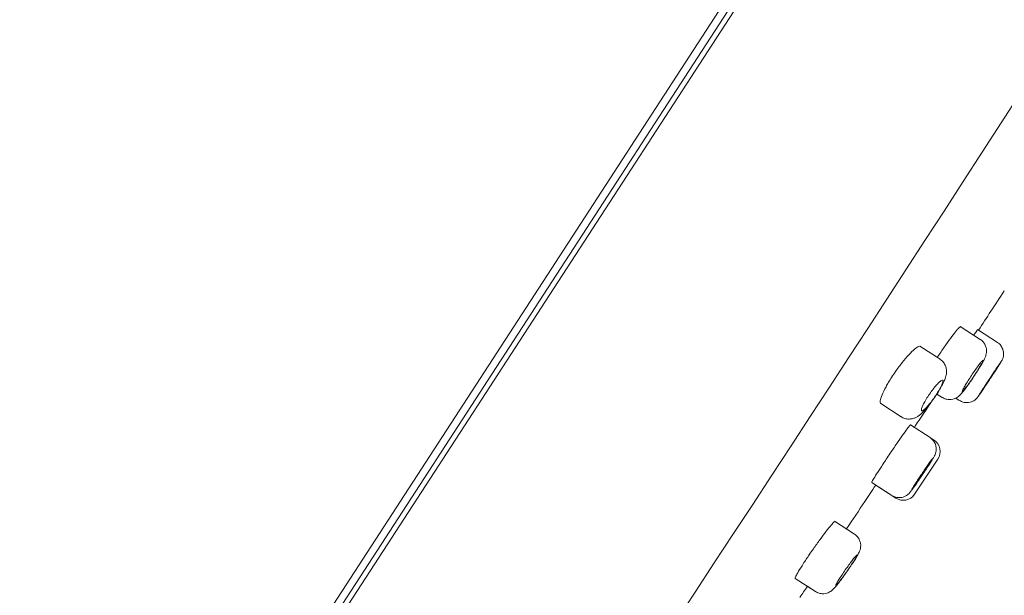
# Model space of a CAD drawing. Units: millimetres. Extents: x 0 to 1050, y 0 to 1485.
# Drawn here: x 721 to 761, y 954 to 977 of the extents above; entities that cross this region are included whole.
import ezdxf

# ---------------------------------------------------------------- set-up
doc = ezdxf.new("R2010")
doc.units = ezdxf.units.MM
doc.header["$LTSCALE"] = 50
doc.header["$PDMODE"] = 1
doc.header["$PDSIZE"] = -2
doc.layers.add('DIM', color=3, linetype='Continuous', lineweight=13)
doc.layers.add('MODEL', color=7, linetype='Continuous', lineweight=20)
doc.styles.add('ＭＳ ゴシック', font='msgothic.ttc', dxfattribs={"bigfont": 'ＭＳ ゴシック'})
doc.dimstyles.new('tfrom線あり', dxfattribs={"dimtxt": 12, "dimasz": 3, "dimexe": 0, "dimexo": 10, "dimgap": 10, "dimtad": 1, "dimdec": 0, "dimzin": 11, "dimdsep": 46, "dimtxsty": 'ＭＳ ゴシック', "dimblk": 'DOT', "dimcen": 0, "dimazin": 0, "dimtfac": 1, "dimtdec": 1, "dimtix": 1, "dimtofl": 0, "dimtmove": 0, "dimatfit": 0, "dimldrblk": 'DOT', "dimfxl": 1, "dimfrac": 2, "dimtolj": 1, "dimtzin": 11, "dimarcsym": 0})

# ---------------------------------------------------------------- blocks, each defined once
blk = doc.blocks.new('_DOT')
at = {"color": 0, "linetype": 'ByBlock', "lineweight": -2}
blk.add_line((-0.5, 0), (-1, 0), dxfattribs=at)
at = {"color": 0, "linetype": 'ByBlock', "lineweight": -2, "const_width": 0.5}
blk.add_lwpolyline([(-0.25, 0, 1), (0.25, 0, 1)], format="xyb", close=True, dxfattribs=at)
blk = doc.blocks.new('*D10')
at = {"layer": 'Defpoints', "color": 0, "transparency": 16777216}
for p in [(776.29, 1017.187), (868.695, 957.178), (721.836, 933.334)]:
    blk.add_point(p, dxfattribs=at)
at = {"layer": 'DIM', "color": 0, "linetype": 'Continuous', "lineweight": -2, "transparency": 16777216}
for p, q in [((784.677, 1011.74), (868.695, 957.178)), ((815.874, 875.841), (867.061, 954.662)), ((730.222, 927.887), (814.24, 873.325))]:
    blk.add_line(p, q, dxfattribs=at)
at = {"layer": 'DIM', "color": 0, "lineweight": -2, "transparency": 16777216, "xscale": 3, "yscale": 3, "zscale": 3}
for p, rotation in [((868.695, 957.178), 57.0000000000221), ((814.24, 873.325), 237.0000000000221)]:
    blk.add_blockref('_DOT', p, dxfattribs=dict(at, rotation=rotation))
at = {"layer": 'DIM', "color": 0, "ltscale": 0.05, "transparency": 16777216, "insert": (827.672, 924.211), "char_height": 12, "attachment_point": 5, "rotation": 57, "style": 'ＭＳ ゴシック'}
blk.add_mtext('\\A1;\\A1;Ø100 {}', dxfattribs=at)
blk = doc.blocks.new('*D11')
at = {"layer": 'Defpoints', "color": 0, "transparency": 16777216}
for p in [(762.943, 966.246), (706.225, 812.625), (891.666, 812.625)]:
    blk.add_point(p, dxfattribs=at)
at = {"layer": 'DIM', "color": 0, "linetype": 'Continuous', "lineweight": -2, "transparency": 16777216}
for p, q in [((772.943, 966.246), (891.666, 966.246)), ((891.666, 963.246), (891.666, 815.625)), ((716.225, 812.625), (891.666, 812.625))]:
    blk.add_line(p, q, dxfattribs=at)
at = {"layer": 'DIM', "color": 0, "lineweight": -2, "transparency": 16777216, "xscale": 3, "yscale": 3, "zscale": 3}
for p, rotation in [((891.666, 966.246), 90), ((891.666, 812.625), 270)]:
    blk.add_blockref('_DOT', p, dxfattribs=dict(at, rotation=rotation))
at = {"layer": 'DIM', "color": 0, "ltscale": 0.05, "transparency": 16777216, "insert": (875.666, 889.435), "char_height": 12, "attachment_point": 5, "rotation": 90, "style": 'ＭＳ ゴシック'}
blk.add_mtext('\\A1;\\A1;154', dxfattribs=at)

msp = doc.modelspace()

# ---------------------------------------------------------------- linework, layer by layer
at = {"layer": 'MODEL'}
for p, q in [((775.657, 1017.599), (721.201, 933.744)), ((775.641, 1017.022), (721.721, 933.994)), ((721.757, 933.682), (775.94, 1017.116)), ((759.954, 963.925), (759.144, 964.451)), ((760.641, 963.807), (759.841, 964.326)), ((758.328, 963.128), (757.51, 963.659)), ((758.202, 961.724), (758.412, 961.587)), ((755.939, 961.341), (756.763, 960.806)), ((758.412, 961.587), (758.412, 961.587)), ((758.963, 961.557), (759.107, 961.464)), ((758.963, 961.557), (759.107, 961.464)), ((757.925, 959.966), (757.132, 960.481)), ((758.085, 959.861), (757.99, 959.924)), ((757.299, 957.68), (758.244, 959.095)), ((757.359, 957.77), (758.192, 959.017)), ((755.575, 958.154), (756.379, 957.632)), ((755.739, 958.046), (756.543, 957.525)), ((754.877, 956.073), (754.077, 956.593)), ((752.488, 954.286), (753.304, 953.756)), ((752.977, 953.968), (753.304, 953.755))]:
    msp.add_line(p, q, dxfattribs=at)
for centre, radius, start, end in [((-1858.407, 2667.414), 3119.68, 326.186922, 327.847766), ((757.786, 959.4), 0.55, 326.293, 56.9922), ((756.842, 957.986), 0.55, 236.7008, 326.2776)]:
    msp.add_arc(centre, radius, start, end, dxfattribs=at)
for points, degree, knots in [([(775.657, 1017.599), (760.761, 1021.386), (743.899, 1014.352), (727.987, 998.94), (714.358, 981.109), (701.791, 958.788), (691.254, 933.695), (684.441, 907.932), (680.803, 889.296), (677.973, 864.675), (678.493, 839.747), (678.992, 829.277), (679.296, 824.621)], 7, [0, 0, 0, 0, 0, 0, 0, 0, 0.431306, 0.466855, 0.575075, 0.718843, 0.862612, 1, 1, 1, 1, 1, 1, 1, 1]), ([(758.303, 963.328), (758.389, 963.458), (758.479, 963.589), (758.564, 963.71), (758.649, 963.831), (758.732, 963.945), (758.805, 964.043), (758.879, 964.141), (758.945, 964.226), (758.999, 964.29), (759.053, 964.354), (759.095, 964.4), (759.123, 964.423), (759.142, 964.439), (759.154, 964.444), (759.16, 964.441)], 3, [0, 0, 0, 0, 0.214166, 0.214166, 0.214166, 0.428308, 0.428308, 0.428308, 0.6428, 0.6428, 0.6428, 0.857812, 0.857812, 0.857812, 1, 1, 1, 1]), ([(759.693, 964.106), (759.704, 964.121), (759.713, 964.136), (759.723, 964.149), (759.769, 964.218), (759.804, 964.268), (759.825, 964.296), (759.838, 964.314), (759.845, 964.323), (759.846, 964.322)], 3, [0, 0, 0, 0, 0.106133, 0.106133, 0.106133, 0.645407, 0.645407, 0.645407, 1, 1, 1, 1]), ([(756.53, 962.626), (756.619, 962.754), (756.713, 962.88), (756.805, 962.996), (756.896, 963.111), (756.988, 963.217), (757.071, 963.307), (757.156, 963.399), (757.235, 963.475), (757.301, 963.532), (757.369, 963.589), (757.426, 963.627), (757.468, 963.643), (757.496, 963.653), (757.517, 963.654), (757.532, 963.645)], 3, [0, 0, 0, 0, 0.211337, 0.211337, 0.211337, 0.422517, 0.422517, 0.422517, 0.636065, 0.636065, 0.636065, 0.852932, 0.852932, 0.852932, 1, 1, 1, 1]), ([(759.681, 962.413), (759.705, 962.449), (759.766, 962.541), (759.873, 962.707), (759.982, 962.885), (760.074, 963.044), (760.134, 963.161), (760.179, 963.267), (760.208, 963.395), (760.207, 963.528), (760.173, 963.669), (760.094, 963.803), (760.011, 963.896), (759.958, 963.921), (759.953, 963.923)], 3, [0, 0, 0, 0, 0.059493, 0.174274, 0.290597, 0.409957, 0.537134, 0.625764, 0.693123, 0.75766, 0.827884, 0.907801, 0.992616, 1, 1, 1, 1]), ([(760.339, 962.325), (760.362, 962.36), (760.421, 962.449), (760.525, 962.608), (760.632, 962.773), (760.72, 962.91), (760.777, 963.001), (760.805, 963.046), (760.824, 963.08), (760.849, 963.131), (760.877, 963.207), (760.896, 963.322), (760.885, 963.467), (760.828, 963.616), (760.74, 963.737), (760.669, 963.782), (760.637, 963.801)], 3, [0, 0, 0, 0, 0.055442, 0.16227, 0.269668, 0.378023, 0.486959, 0.566862, 0.608814, 0.629545, 0.668232, 0.724889, 0.796618, 0.872575, 0.951339, 1, 1, 1, 1]), ([(758.093, 961.56), (758.119, 961.598), (758.184, 961.693), (758.296, 961.87), (758.409, 962.067), (758.505, 962.261), (758.566, 962.422), (758.596, 962.59), (758.588, 962.745), (758.54, 962.896), (758.451, 963.035), (758.37, 963.094), (758.326, 963.125)], 3, [0, 0, 0, 0, 0.062507, 0.183195, 0.306699, 0.436307, 0.585407, 0.677721, 0.755976, 0.838288, 0.924836, 1, 1, 1, 1]), ([(759.686, 962.429), (759.64, 962.36), (759.592, 962.289), (759.546, 962.224), (759.501, 962.159), (759.457, 962.098), (759.418, 962.045), (759.379, 961.993), (759.344, 961.947), (759.315, 961.913), (759.286, 961.878), (759.264, 961.853), (759.249, 961.841), (759.234, 961.828), (759.227, 961.828), (759.228, 961.839), (759.228, 961.85), (759.237, 961.873), (759.253, 961.906), (759.269, 961.94), (759.293, 961.984), (759.323, 962.037), (759.353, 962.088), (759.39, 962.149), (759.43, 962.214), (759.47, 962.278), (759.514, 962.348), (759.56, 962.418), (759.606, 962.487), (759.654, 962.559), (759.7, 962.626), (759.746, 962.693), (759.792, 962.758), (759.834, 962.815), (759.876, 962.872), (759.914, 962.923), (759.947, 962.963), (759.979, 963.004), (760.006, 963.036), (760.026, 963.055), (760.045, 963.075), (760.057, 963.083), (760.062, 963.08), (760.066, 963.076), (760.062, 963.06), (760.05, 963.034), (760.039, 963.007), (760.019, 962.969), (759.993, 962.922), (759.967, 962.875), (759.934, 962.819), (759.896, 962.758), (759.859, 962.697), (759.816, 962.629), (759.772, 962.56), (759.744, 962.517), (759.715, 962.473), (759.686, 962.429)], 3, [0, 0, 0, 0, 0.053596, 0.053596, 0.053596, 0.107187, 0.107187, 0.107187, 0.160845, 0.160845, 0.160845, 0.214615, 0.214615, 0.214615, 0.268474, 0.268474, 0.268474, 0.322356, 0.322356, 0.322356, 0.376183, 0.376183, 0.376183, 0.429895, 0.429895, 0.429895, 0.483487, 0.483487, 0.483487, 0.537008, 0.537008, 0.537008, 0.590544, 0.590544, 0.590544, 0.644171, 0.644171, 0.644171, 0.697923, 0.697923, 0.697923, 0.751775, 0.751775, 0.751775, 0.805658, 0.805658, 0.805658, 0.859495, 0.859495, 0.859495, 0.91323, 0.91323, 0.91323, 0.966855, 0.966855, 0.966855, 1, 1, 1, 1]), ([(760.343, 962.331), (760.395, 962.41), (760.448, 962.491), (760.497, 962.566), (760.546, 962.641), (760.593, 962.713), (760.633, 962.775), (760.673, 962.837), (760.708, 962.892), (760.735, 962.934), (760.762, 962.977), (760.781, 963.008), (760.792, 963.026), (760.802, 963.043), (760.804, 963.048), (760.797, 963.039), (760.79, 963.03), (760.773, 963.007), (760.75, 962.973), (760.726, 962.938), (760.693, 962.891), (760.655, 962.834), (760.618, 962.778), (760.573, 962.711), (760.525, 962.639), (760.477, 962.567), (760.425, 962.489), (760.373, 962.41), (760.321, 962.331), (760.267, 962.249), (760.216, 962.172), (760.166, 962.094), (760.117, 962.019), (760.073, 961.952), (760.03, 961.885), (759.99, 961.824), (759.959, 961.775), (759.928, 961.725), (759.903, 961.686), (759.887, 961.661), (759.871, 961.635), (759.864, 961.622), (759.866, 961.622), (759.867, 961.623), (759.878, 961.637), (759.897, 961.664), (759.916, 961.691), (759.943, 961.731), (759.977, 961.781), (760.011, 961.832), (760.053, 961.893), (760.098, 961.961), (760.143, 962.029), (760.193, 962.105), (760.245, 962.182), (760.277, 962.231), (760.31, 962.281), (760.343, 962.331)], 3, [0, 0, 0, 0, 0.053693, 0.053693, 0.053693, 0.107387, 0.107387, 0.107387, 0.161078, 0.161078, 0.161078, 0.214772, 0.214772, 0.214772, 0.268473, 0.268473, 0.268473, 0.322182, 0.322182, 0.322182, 0.375898, 0.375898, 0.375898, 0.429616, 0.429616, 0.429616, 0.483329, 0.483329, 0.483329, 0.537034, 0.537034, 0.537034, 0.590731, 0.590731, 0.590731, 0.644422, 0.644422, 0.644422, 0.698115, 0.698115, 0.698115, 0.751813, 0.751813, 0.751813, 0.80552, 0.80552, 0.80552, 0.859234, 0.859234, 0.859234, 0.912952, 0.912952, 0.912952, 0.966667, 0.966667, 0.966667, 1, 1, 1, 1]), ([(759.923, 961.709), (759.923, 961.709), (759.923, 961.711), (759.925, 961.714), (759.929, 961.722), (759.942, 961.743), (759.962, 961.774), (759.981, 961.805), (760.008, 961.848), (760.04, 961.898), (760.073, 961.948), (760.111, 962.008), (760.152, 962.071), (760.194, 962.135), (760.239, 962.204), (760.285, 962.274), (760.331, 962.344), (760.378, 962.416), (760.423, 962.484), (760.469, 962.552), (760.513, 962.618), (760.552, 962.677), (760.591, 962.736), (760.627, 962.789), (760.656, 962.832), (760.685, 962.874), (760.708, 962.908), (760.724, 962.93), (760.739, 962.952), (760.747, 962.963), (760.748, 962.962), (760.748, 962.961), (760.74, 962.947), (760.725, 962.923), (760.71, 962.898), (760.687, 962.862), (760.659, 962.818), (760.63, 962.773), (760.595, 962.718), (760.556, 962.658), (760.517, 962.598), (760.473, 962.531), (760.428, 962.462), (760.4, 962.419), (760.371, 962.375), (760.342, 962.331)], 3, [0, 0, 0, 0, 0.024529, 0.024529, 0.024529, 0.096154, 0.096154, 0.096154, 0.167774, 0.167774, 0.167774, 0.239388, 0.239388, 0.239388, 0.310999, 0.310999, 0.310999, 0.382611, 0.382611, 0.382611, 0.454227, 0.454227, 0.454227, 0.525849, 0.525849, 0.525849, 0.597475, 0.597475, 0.597475, 0.669103, 0.669103, 0.669103, 0.740729, 0.740729, 0.740729, 0.81235, 0.81235, 0.81235, 0.883966, 0.883966, 0.883966, 0.955578, 0.955578, 0.955578, 1, 1, 1, 1]), ([(755.939, 961.341), (755.939, 961.341), (755.938, 961.341), (755.938, 961.341), (755.916, 961.357), (755.909, 961.395), (755.918, 961.454), (755.927, 961.513), (755.952, 961.593), (755.991, 961.689), (756.03, 961.784), (756.084, 961.896), (756.149, 962.016), (756.213, 962.134), (756.29, 962.263), (756.373, 962.392), (756.423, 962.47), (756.476, 962.549), (756.53, 962.626)], 3, [0, 0, 0, 0, 0.003595, 0.003595, 0.003595, 0.223046, 0.223046, 0.223046, 0.442269, 0.442269, 0.442269, 0.659098, 0.659098, 0.659098, 0.872313, 0.872313, 0.872313, 1, 1, 1, 1]), ([(758.11, 961.6), (758.062, 961.531), (758.013, 961.462), (757.965, 961.4), (757.917, 961.337), (757.869, 961.279), (757.826, 961.23), (757.782, 961.18), (757.741, 961.138), (757.707, 961.107), (757.672, 961.076), (757.642, 961.055), (757.621, 961.047), (757.599, 961.038), (757.584, 961.041), (757.578, 961.056), (757.572, 961.072), (757.574, 961.099), (757.585, 961.137), (757.596, 961.174), (757.615, 961.223), (757.641, 961.279), (757.667, 961.333), (757.701, 961.397), (757.739, 961.463), (757.777, 961.528), (757.821, 961.599), (757.867, 961.668), (757.913, 961.736), (757.962, 961.805), (758.011, 961.87), (758.059, 961.934), (758.108, 961.996), (758.154, 962.049), (758.201, 962.103), (758.245, 962.15), (758.283, 962.187), (758.322, 962.224), (758.356, 962.251), (758.382, 962.267), (758.409, 962.283), (758.429, 962.288), (758.44, 962.28), (758.45, 962.272), (758.453, 962.252), (758.447, 962.222), (758.441, 962.191), (758.426, 962.149), (758.403, 962.099), (758.381, 962.05), (758.351, 961.991), (758.316, 961.928), (758.28, 961.865), (758.239, 961.796), (758.195, 961.727), (758.167, 961.685), (758.139, 961.642), (758.11, 961.6)], 3, [0, 0, 0, 0, 0.053087, 0.053087, 0.053087, 0.10615, 0.10615, 0.10615, 0.15957, 0.15957, 0.15957, 0.213613, 0.213613, 0.213613, 0.268181, 0.268181, 0.268181, 0.322932, 0.322932, 0.322932, 0.377391, 0.377391, 0.377391, 0.431175, 0.431175, 0.431175, 0.484215, 0.484215, 0.484215, 0.536823, 0.536823, 0.536823, 0.589526, 0.589526, 0.589526, 0.64279, 0.64279, 0.64279, 0.6968, 0.6968, 0.6968, 0.751388, 0.751388, 0.751388, 0.806132, 0.806132, 0.806132, 0.860574, 0.860574, 0.860574, 0.914426, 0.914426, 0.914426, 0.967663, 0.967663, 0.967663, 1, 1, 1, 1]), ([(758.415, 961.589), (758.468, 961.559), (758.555, 961.512), (758.708, 961.492), (758.84, 961.508), (758.95, 961.547), (759.038, 961.598), (759.106, 961.652), (759.164, 961.71), (759.231, 961.787), (759.322, 961.902), (759.438, 962.06), (759.563, 962.237), (759.64, 962.351), (759.681, 962.413)], 3, [0, 0, 0, 0, 0.08303, 0.159518, 0.226228, 0.285753, 0.339642, 0.391883, 0.451778, 0.540034, 0.661794, 0.777244, 0.898258, 1, 1, 1, 1]), ([(760.342, 962.331), (760.296, 962.261), (760.249, 962.19), (760.205, 962.124), (760.161, 962.058), (760.119, 961.995), (760.083, 961.941), (760.046, 961.886), (760.014, 961.839), (759.989, 961.802), (759.964, 961.765), (759.945, 961.738), (759.934, 961.723)], 3, [0, 0, 0, 0, 0.24999, 0.24999, 0.24999, 0.49998, 0.49998, 0.49998, 0.749983, 0.749983, 0.749983, 1, 1, 1, 1]), ([(759.11, 961.464), (759.165, 961.434), (759.253, 961.387), (759.407, 961.37), (759.536, 961.386), (759.642, 961.425), (759.724, 961.473), (759.783, 961.522), (759.819, 961.56), (759.838, 961.584), (759.853, 961.603), (759.874, 961.632), (759.91, 961.682), (759.98, 961.785), (760.048, 961.886), (760.09, 961.949), (760.095, 961.956)], 3, [0, 0, 0, 0, 0.104865, 0.196812, 0.276106, 0.345121, 0.404121, 0.452333, 0.487113, 0.509205, 0.534417, 0.582332, 0.70196, 0.837976, 0.981204, 1, 1, 1, 1]), ([(756.764, 960.81), (756.772, 960.803), (756.822, 960.761), (756.945, 960.722), (757.1, 960.707), (757.239, 960.73), (757.359, 960.778), (757.465, 960.843), (757.583, 960.938), (757.712, 961.07), (757.863, 961.247), (757.992, 961.417), (758.063, 961.518), (758.093, 961.56)], 3, [0, 0, 0, 0, 0.015741, 0.109667, 0.191548, 0.267397, 0.341365, 0.418866, 0.515617, 0.668768, 0.795632, 0.928251, 1, 1, 1, 1]), ([(756.323, 959.337), (756.41, 959.467), (756.5, 959.599), (756.583, 959.721), (756.667, 959.843), (756.747, 959.959), (756.818, 960.059), (756.888, 960.159), (756.95, 960.246), (757, 960.313), (757.049, 960.38), (757.086, 960.429), (757.109, 960.456), (757.123, 960.473), (757.132, 960.481), (757.134, 960.48)], 3, [0, 0, 0, 0, 0.214677, 0.214677, 0.214677, 0.429349, 0.429349, 0.429349, 0.644094, 0.644094, 0.644094, 0.858904, 0.858904, 0.858904, 1, 1, 1, 1]), ([(757.622, 958.472), (757.646, 958.508), (757.706, 958.598), (757.811, 958.758), (757.921, 958.926), (758.011, 959.069), (758.067, 959.161), (758.1, 959.219), (758.125, 959.267), (758.153, 959.339), (758.177, 959.441), (758.178, 959.579), (758.136, 959.73), (758.048, 959.871), (757.97, 959.931), (757.924, 959.964)], 3, [0, 0, 0, 0, 0.056777, 0.166208, 0.27644, 0.388219, 0.502203, 0.565504, 0.613515, 0.649494, 0.699806, 0.768062, 0.847477, 0.925498, 1, 1, 1, 1]), ([(755.574, 958.154), (755.574, 958.154), (755.574, 958.155), (755.573, 958.155), (755.571, 958.158), (755.583, 958.185), (755.61, 958.231), (755.637, 958.278), (755.678, 958.346), (755.73, 958.43), (755.783, 958.515), (755.848, 958.617), (755.921, 958.729), (755.994, 958.842), (756.076, 958.967), (756.161, 959.094), (756.214, 959.174), (756.268, 959.256), (756.323, 959.337)], 3, [0, 0, 0, 0, 0.006898, 0.006898, 0.006898, 0.222019, 0.222019, 0.222019, 0.437055, 0.437055, 0.437055, 0.651989, 0.651989, 0.651989, 0.86685, 0.86685, 0.86685, 1, 1, 1, 1]), ([(757.196, 957.876), (757.195, 957.876), (757.195, 957.878), (757.197, 957.881), (757.2, 957.891), (757.212, 957.912), (757.231, 957.944), (757.249, 957.975), (757.276, 958.018), (757.308, 958.069), (757.34, 958.119), (757.378, 958.178), (757.42, 958.242), (757.461, 958.305), (757.507, 958.375), (757.553, 958.444), (757.6, 958.514), (757.648, 958.585), (757.694, 958.653), (757.74, 958.72), (757.785, 958.786), (757.825, 958.844), (757.865, 958.902), (757.902, 958.954), (757.933, 958.996), (757.963, 959.038), (757.987, 959.071), (758.004, 959.092), (758.021, 959.113), (758.03, 959.123), (758.032, 959.122), (758.033, 959.12), (758.026, 959.106), (758.012, 959.081), (757.998, 959.056), (757.975, 959.019), (757.947, 958.974), (757.919, 958.929), (757.884, 958.874), (757.845, 958.814), (757.806, 958.754), (757.762, 958.687), (757.717, 958.619), (757.688, 958.576), (757.659, 958.532), (757.63, 958.488)], 3, [0, 0, 0, 0, 0.024586, 0.024586, 0.024586, 0.096239, 0.096239, 0.096239, 0.167861, 0.167861, 0.167861, 0.239451, 0.239451, 0.239451, 0.311024, 0.311024, 0.311024, 0.382602, 0.382602, 0.382602, 0.454204, 0.454204, 0.454204, 0.525839, 0.525839, 0.525839, 0.5975, 0.5975, 0.5975, 0.669171, 0.669171, 0.669171, 0.740828, 0.740828, 0.740828, 0.812459, 0.812459, 0.812459, 0.884058, 0.884058, 0.884058, 0.955637, 0.955637, 0.955637, 1, 1, 1, 1]), ([(756.381, 957.637), (756.397, 957.625), (756.451, 957.582), (756.575, 957.547), (756.719, 957.539), (756.842, 957.563), (756.94, 957.605), (757.015, 957.655), (757.066, 957.7), (757.099, 957.734), (757.13, 957.771), (757.17, 957.822), (757.236, 957.912), (757.334, 958.05), (757.448, 958.215), (757.551, 958.367), (757.605, 958.448), (757.622, 958.472)], 3, [0, 0, 0, 0, 0.025789, 0.108588, 0.17815, 0.238726, 0.291505, 0.336565, 0.373512, 0.402424, 0.439765, 0.512518, 0.625167, 0.733494, 0.847364, 0.960009, 1, 1, 1, 1]), ([(757.63, 958.488), (757.583, 958.419), (757.535, 958.348), (757.491, 958.283), (757.446, 958.217), (757.403, 958.155), (757.365, 958.101), (757.328, 958.048), (757.294, 958.001), (757.268, 957.965), (757.242, 957.929), (757.221, 957.903), (757.209, 957.889)], 3, [0, 0, 0, 0, 0.249945, 0.249945, 0.249945, 0.499884, 0.499884, 0.499884, 0.749902, 0.749902, 0.749902, 1, 1, 1, 1]), ([(754.554, 956.282), (754.806, 956.655), (755.199, 957.24), (755.576, 957.806), (755.738, 958.05)], 3, [0, 0, 0, 0, 0.629732, 1, 1, 1, 1]), ([(753.22, 955.48), (753.31, 955.608), (753.403, 955.738), (753.491, 955.857), (753.578, 955.976), (753.663, 956.089), (753.738, 956.186), (753.813, 956.283), (753.881, 956.367), (753.935, 956.431), (753.989, 956.495), (754.031, 956.541), (754.058, 956.564), (754.076, 956.58), (754.087, 956.586), (754.092, 956.583)], 3, [0, 0, 0, 0, 0.214608, 0.214608, 0.214608, 0.42919, 0.42919, 0.42919, 0.644144, 0.644144, 0.644144, 0.859405, 0.859405, 0.859405, 1, 1, 1, 1]), ([(754.569, 954.555), (754.594, 954.591), (754.657, 954.681), (754.767, 954.844), (754.881, 955.018), (754.977, 955.173), (755.039, 955.283), (755.083, 955.375), (755.12, 955.485), (755.134, 955.616), (755.116, 955.755), (755.056, 955.896), (754.97, 956.011), (754.901, 956.052), (754.873, 956.068)], 3, [0, 0, 0, 0, 0.058421, 0.171059, 0.284861, 0.401184, 0.523353, 0.601288, 0.670301, 0.732586, 0.800061, 0.875264, 0.95746, 1, 1, 1, 1]), ([(752.488, 954.286), (752.488, 954.286), (752.488, 954.286), (752.487, 954.287), (752.48, 954.293), (752.489, 954.322), (752.512, 954.372), (752.536, 954.421), (752.574, 954.491), (752.625, 954.577), (752.676, 954.662), (752.741, 954.766), (752.813, 954.878), (752.886, 954.99), (752.969, 955.115), (753.055, 955.241), (753.109, 955.32), (753.164, 955.4), (753.22, 955.48)], 3, [0, 0, 0, 0, 0.00766, 0.00766, 0.00766, 0.223379, 0.223379, 0.223379, 0.438684, 0.438684, 0.438684, 0.653449, 0.653449, 0.653449, 0.867818, 0.867818, 0.867818, 1, 1, 1, 1]), ([(754.589, 954.591), (754.541, 954.522), (754.491, 954.452), (754.445, 954.388), (754.398, 954.324), (754.353, 954.263), (754.313, 954.211), (754.273, 954.159), (754.237, 954.114), (754.208, 954.08), (754.179, 954.045), (754.156, 954.021), (754.142, 954.008), (754.127, 953.996), (754.12, 953.995), (754.122, 954.006), (754.123, 954.017), (754.133, 954.039), (754.151, 954.072), (754.168, 954.105), (754.194, 954.149), (754.225, 954.2), (754.256, 954.25), (754.294, 954.31), (754.336, 954.373), (754.378, 954.437), (754.424, 954.505), (754.472, 954.574), (754.519, 954.643), (754.568, 954.713), (754.616, 954.779), (754.664, 954.845), (754.711, 954.909), (754.754, 954.966), (754.796, 955.022), (754.836, 955.073), (754.869, 955.113), (754.902, 955.154), (754.929, 955.185), (754.948, 955.204), (754.967, 955.224), (754.979, 955.233), (754.983, 955.229), (754.986, 955.226), (754.981, 955.21), (754.968, 955.184), (754.956, 955.158), (754.935, 955.121), (754.907, 955.075), (754.88, 955.029), (754.845, 954.974), (754.806, 954.914), (754.767, 954.854), (754.723, 954.787), (754.677, 954.719), (754.648, 954.677), (754.619, 954.634), (754.589, 954.591)], 3, [0, 0, 0, 0, 0.053699, 0.053699, 0.053699, 0.107392, 0.107392, 0.107392, 0.161166, 0.161166, 0.161166, 0.215027, 0.215027, 0.215027, 0.268908, 0.268908, 0.268908, 0.322731, 0.322731, 0.322731, 0.376439, 0.376439, 0.376439, 0.430027, 0.430027, 0.430027, 0.483547, 0.483547, 0.483547, 0.537085, 0.537085, 0.537085, 0.590716, 0.590716, 0.590716, 0.644473, 0.644473, 0.644473, 0.698327, 0.698327, 0.698327, 0.75221, 0.75221, 0.75221, 0.806043, 0.806043, 0.806043, 0.859774, 0.859774, 0.859774, 0.913395, 0.913395, 0.913395, 0.966943, 0.966943, 0.966943, 1, 1, 1, 1]), ([(753.309, 953.762), (753.347, 953.736), (753.421, 953.689), (753.562, 953.663), (753.698, 953.67), (753.812, 953.703), (753.904, 953.75), (753.973, 953.801), (754.028, 953.851), (754.091, 953.919), (754.175, 954.019), (754.292, 954.17), (754.416, 954.339), (754.515, 954.478), (754.562, 954.544), (754.569, 954.555)], 3, [0, 0, 0, 0, 0.063531, 0.142626, 0.210924, 0.271474, 0.325584, 0.375704, 0.427321, 0.499502, 0.630515, 0.747255, 0.869524, 0.981523, 1, 1, 1, 1]), ([(753.308, 953.761), (753.338, 953.74), (753.368, 953.72), (753.402, 953.705), (753.407, 953.702)], 3, [0, 0, 0, 0, 0.856989, 1, 1, 1, 1])]:
    msp.add_open_spline(points, degree=degree, knots=knots, dxfattribs=at)
for points in [[(759.881, 964.3), (760.201, 964.789), (760.548, 965.319), (760.922, 965.89)], [(758.217, 963.199), (758.245, 963.242), (758.274, 963.285), (758.303, 963.328)], [(757.28, 960.363), (757.441, 960.601), (757.659, 960.927), (757.933, 961.341)], [(752.674, 953.519), (752.775, 953.668), (752.877, 953.817), (752.979, 953.966)]]:
    msp.add_open_spline(points, degree=3, dxfattribs=at)

# ---------------------------------------------------------------- dimensions: what is measured, and where the dimension line sits
at = {"layer": 'DIM', "linetype": 'Continuous'}
for base, p1, p2, angle, text, picture, middle, dimtype in [((868.695, 957.178), (721.836, 933.334), (776.29, 1017.187), 57, '\\A1;Ø100 {}', '*D10', (841.468, 915.252), 161), ((891.666, 812.625), (762.943, 966.246), (706.225, 812.625), 90, '\\A1;<>', '*D11', (891.666, 889.435), 160)]:
    dim = msp.add_linear_dim(base=base, p1=p1, p2=p2, angle=angle, text=text, dimstyle='tfrom線あり', override={"dimpost": '<>'}, dxfattribs=at)
    dim.commit()
    dim.dimension.update_dxf_attribs({"geometry": picture, "text_midpoint": middle, "dimtype": dimtype})

doc.saveas('drawing.dxf')
